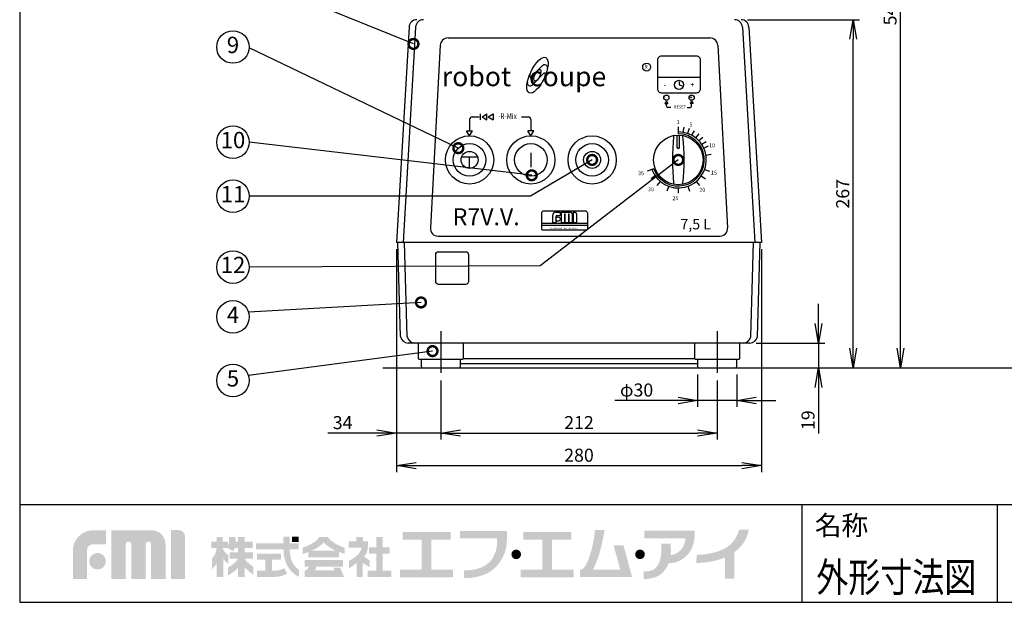
# Model space of a CAD drawing. Extents: x 115 to 2057, y 0 to 1377.
# Drawn here: x 115 to 870, y 0 to 447 of the extents above; entities that cross this region are included whole.
import ezdxf
from ezdxf.enums import TextEntityAlignment as Align

# ---------------------------------------------------------------- set-up
doc = ezdxf.new("R2010")
doc.units = 0
doc.header["$PDMODE"] = 3
doc.linetypes.add('CENTER', pattern=[50.8, 31.75, -6.35, 6.35, -6.35])
doc.layers.get('0').update_dxf_attribs({"linetype": 'CONTINUOUS'})
doc.layers.get('DEFPOINTS').update_dxf_attribs({"linetype": 'CONTINUOUS'})
for name, color, linetype in [('DANMEN', 7, 'CONTINUOUS'), ('SUNPOU', 7, 'CONTINUOUS'), ('WAKU', 7, 'CONTINUOUS')]:
    doc.layers.add(name, color=color, linetype=linetype)
doc.styles.get("Standard").update_dxf_attribs({"font": 'romans.shx', "bigfont": 'extfont.shx'})
doc.dimstyles.get("Standard").update_dxf_attribs({"dimscale": 5, "dimtxt": 2, "dimasz": 3, "dimexe": 1, "dimexo": 1, "dimgap": 0.6, "dimtad": 3, "dimdec": 0, "dimzin": 0, "dimdsep": 46, "dimtxsty": 'STANDARD', "dimblk1": 'OPEN', "dimblk2": 'OPEN', "dimsah": 1, "dimcen": 1.5, "dimadec": 0, "dimazin": 0, "dimtfac": 1, "dimtdec": 0, "dimtmove": 0, "dimatfit": 0, "dimldrblk": 'DOTSMALL', "dimfxl": 1, "dimtvp": 1, "dimtolj": 1, "dimtzin": 0, "dimarcsym": 0})

# ---------------------------------------------------------------- blocks, each defined once
blk = doc.blocks.new('_DotSmall')
at = {"color": 0, "linetype": 'ByBlock', "const_width": 0.5}
blk.add_lwpolyline([(-0.0625, 0, 1), (0.0625, 0, 1)], format="xyb", close=True, dxfattribs=at)
blk = doc.blocks.new('_OPEN')
at = {"color": 0, "linetype": 'ByBlock'}
for p, q in [((-1, 0.167), (0, 0)), ((0, 0), (-1, -0.167)), ((0, 0), (-1, 0))]:
    blk.add_line(p, q, dxfattribs=at)
blk = doc.blocks.new('*D7')
at = {"layer": 'DEFPOINTS', "color": 0}
for p in [(404.08, 275.83), (438.08, 175.1), (404.08, 129.83)]:
    blk.add_point(p, dxfattribs=at)
at = {"layer": 'SUNPOU', "color": 0, "lineweight": -2}
for p, q in [((404.08, 270.83), (404.08, 124.83)), ((438.08, 170.1), (438.08, 124.83)), ((389.08, 129.83), (351.41, 129.83)), ((438.08, 129.83), (404.08, 129.83)), ((453.08, 129.83), (468.08, 129.83))]:
    blk.add_line(p, q, dxfattribs=at)
at = {"layer": 'SUNPOU', "color": 0, "lineweight": -2, "xscale": 15, "yscale": 15, "zscale": 15}
blk.add_blockref('_OPEN', (404.08, 129.83), dxfattribs=at)
at = {"layer": 'SUNPOU', "color": 0, "lineweight": -2, "xscale": 15, "yscale": 15, "zscale": 15, "rotation": 180}
blk.add_blockref('_OPEN', (438.08, 129.83), dxfattribs=at)
at = {"layer": 'SUNPOU', "color": 0, "insert": (362.75, 137.83), "char_height": 10, "attachment_point": 5}
blk.add_mtext('\\A1;34', dxfattribs=at)
blk = doc.blocks.new('*D9')
at = {"layer": 'DEFPOINTS', "color": 0}
for p in [(675.05, 198.83), (676.33, 179.83), (727.78, 179.83)]:
    blk.add_point(p, dxfattribs=at)
at = {"layer": 'SUNPOU', "color": 0, "lineweight": -2}
for p, q in [((727.78, 213.83), (727.78, 228.83)), ((680.05, 198.83), (732.78, 198.83)), ((727.78, 198.83), (727.78, 179.83)), ((681.33, 179.83), (732.78, 179.83)), ((727.78, 164.83), (727.78, 129.55))]:
    blk.add_line(p, q, dxfattribs=at)
at = {"layer": 'SUNPOU', "color": 0, "lineweight": -2, "xscale": 15, "yscale": 15, "zscale": 15}
for p, rotation in [((727.78, 198.83), 270), ((727.78, 179.83), 90)]:
    blk.add_blockref('_OPEN', p, dxfattribs=dict(at, rotation=rotation))
at = {"layer": 'SUNPOU', "color": 0, "insert": (719.78, 139.69), "char_height": 10, "attachment_point": 5, "rotation": 90}
blk.add_mtext('\\A1;19', dxfattribs=at)
blk = doc.blocks.new('*D10')
at = {"layer": 'DEFPOINTS', "color": 0}
for p in [(579.08, 719.83), (790.72, 719.83), (728.97, 179.83)]:
    blk.add_point(p, dxfattribs=at)
at = {"layer": 'SUNPOU', "color": 0, "lineweight": -2}
for p, q in [((584.08, 719.83), (795.72, 719.83)), ((790.72, 194.83), (790.72, 704.83)), ((733.97, 179.83), (795.72, 179.83))]:
    blk.add_line(p, q, dxfattribs=at)
at = {"layer": 'SUNPOU', "color": 0, "lineweight": -2, "xscale": 15, "yscale": 15, "zscale": 15}
for p, rotation in [((790.72, 719.83), 90), ((790.72, 179.83), 270)]:
    blk.add_blockref('_OPEN', p, dxfattribs=dict(at, rotation=rotation))
at = {"layer": 'SUNPOU', "color": 0, "insert": (782.72, 453.83), "char_height": 10, "attachment_point": 5, "rotation": 90}
blk.add_mtext('\\A1;540', dxfattribs=at)
blk = doc.blocks.new('*D11')
at = {"layer": 'DEFPOINTS', "color": 0}
for p in [(668.43, 446.83), (754.4, 446.83), (676.33, 179.83)]:
    blk.add_point(p, dxfattribs=at)
at = {"layer": 'SUNPOU', "color": 0, "lineweight": -2}
for p, q in [((673.43, 446.83), (759.4, 446.83)), ((754.4, 194.83), (754.4, 431.83)), ((681.33, 179.83), (759.4, 179.83))]:
    blk.add_line(p, q, dxfattribs=at)
at = {"layer": 'SUNPOU', "color": 0, "lineweight": -2, "xscale": 15, "yscale": 15, "zscale": 15}
for p, rotation in [((754.4, 446.83), 90), ((754.4, 179.83), 270)]:
    blk.add_blockref('_OPEN', p, dxfattribs=dict(at, rotation=rotation))
at = {"layer": 'SUNPOU', "color": 0, "insert": (746.4, 313.33), "char_height": 10, "attachment_point": 5, "rotation": 90}
blk.add_mtext('\\A1;267', dxfattribs=at)
blk = doc.blocks.new('*D14')
at = {"layer": 'DEFPOINTS', "color": 0}
for p in [(635.08, 179.83), (665.08, 179.83), (635.08, 154.83)]:
    blk.add_point(p, dxfattribs=at)
at = {"layer": 'SUNPOU', "color": 0, "lineweight": -2}
for p, q in [((635.08, 174.83), (635.08, 149.83)), ((665.08, 174.83), (665.08, 149.83)), ((620.08, 154.83), (571.46, 154.83)), ((665.08, 154.83), (635.08, 154.83)), ((680.08, 154.83), (695.08, 154.83))]:
    blk.add_line(p, q, dxfattribs=at)
at = {"layer": 'SUNPOU', "color": 0, "lineweight": -2, "xscale": 15, "yscale": 15, "zscale": 15}
blk.add_blockref('_OPEN', (635.08, 154.83), dxfattribs=at)
at = {"layer": 'SUNPOU', "color": 0, "lineweight": -2, "xscale": 15, "yscale": 15, "zscale": 15, "rotation": 180}
blk.add_blockref('_OPEN', (665.08, 154.83), dxfattribs=at)
at = {"layer": 'SUNPOU', "color": 0, "insert": (588.27, 162.83), "char_height": 10, "attachment_point": 5}
blk.add_mtext('\\A1;φ30', dxfattribs=at)
blk = doc.blocks.new('*D16')
at = {"layer": 'DEFPOINTS', "color": 0}
for p in [(438.08, 175.1), (650.08, 175.1), (650.08, 129.83)]:
    blk.add_point(p, dxfattribs=at)
at = {"layer": 'SUNPOU', "color": 0, "lineweight": -2}
for p, q in [((438.08, 170.1), (438.08, 124.83)), ((650.08, 170.1), (650.08, 124.83)), ((453.08, 129.83), (635.08, 129.83))]:
    blk.add_line(p, q, dxfattribs=at)
at = {"layer": 'SUNPOU', "color": 0, "lineweight": -2, "xscale": 15, "yscale": 15, "zscale": 15, "rotation": 180}
blk.add_blockref('_OPEN', (438.08, 129.83), dxfattribs=at)
at = {"layer": 'SUNPOU', "color": 0, "lineweight": -2, "xscale": 15, "yscale": 15, "zscale": 15}
blk.add_blockref('_OPEN', (650.08, 129.83), dxfattribs=at)
at = {"layer": 'SUNPOU', "color": 0, "insert": (544.08, 137.83), "char_height": 10, "attachment_point": 5}
blk.add_mtext('\\A1;212', dxfattribs=at)
blk = doc.blocks.new('*D17')
at = {"layer": 'DEFPOINTS', "color": 0}
for p in [(404.08, 275.83), (684.08, 275.83), (684.08, 104.83)]:
    blk.add_point(p, dxfattribs=at)
at = {"layer": 'SUNPOU', "color": 0, "lineweight": -2}
for p, q in [((404.08, 270.83), (404.08, 99.83)), ((684.08, 270.83), (684.08, 99.83)), ((419.08, 104.83), (669.08, 104.83))]:
    blk.add_line(p, q, dxfattribs=at)
at = {"layer": 'SUNPOU', "color": 0, "lineweight": -2, "xscale": 15, "yscale": 15, "zscale": 15, "rotation": 180}
blk.add_blockref('_OPEN', (404.08, 104.83), dxfattribs=at)
at = {"layer": 'SUNPOU', "color": 0, "lineweight": -2, "xscale": 15, "yscale": 15, "zscale": 15}
blk.add_blockref('_OPEN', (684.08, 104.83), dxfattribs=at)
at = {"layer": 'SUNPOU', "color": 0, "insert": (544.08, 112.83), "char_height": 10, "attachment_point": 5}
blk.add_mtext('\\A1;280', dxfattribs=at)

msp = doc.modelspace()

# ---------------------------------------------------------------- hatches: boundary and pattern name
at = {"layer": 'WAKU'}
h = msp.add_hatch(color=1, dxfattribs=at)
edge = h.paths.add_edge_path()
edge.add_spline(control_points=[(155.78, 17.85), (155.78, 17.85), (155.78, 39.66), (155.78, 39.66), (155.78, 48.29), (162.8, 55.31), (171.43, 55.31), (171.43, 55.31), (181.16, 55.31), (181.16, 55.31), (181.16, 55.31), (181.16, 44.53), (181.16, 44.53), (181.16, 44.53), (171.43, 44.53), (171.43, 44.53), (168.75, 44.53), (166.56, 42.34), (166.56, 39.66), (166.56, 39.66), (166.56, 17.85), (166.56, 17.85), (166.56, 17.85), (155.78, 17.85), (155.78, 17.85)], knot_values=[0, 0, 0, 0, 1, 1, 1, 2, 2, 2, 3, 3, 3, 4, 4, 4, 5, 5, 5, 6, 6, 6, 7, 7, 7, 8, 8, 8, 8], degree=3, periodic=0)
h = msp.add_hatch(color=1, dxfattribs=at)
edge = h.paths.add_edge_path()
edge.add_spline(control_points=[(226.74, 17.85), (226.74, 17.85), (215.86, 17.85), (215.86, 17.85), (215.86, 17.85), (215.86, 44.54), (215.86, 44.54), (215.86, 45.7), (214.92, 46.64), (213.76, 46.64), (212.6, 46.64), (211.66, 45.7), (211.66, 44.54), (211.66, 44.54), (211.66, 17.85), (211.66, 17.85), (211.66, 17.85), (200.62, 17.85), (200.62, 17.85), (200.62, 17.85), (200.62, 44.54), (200.62, 44.54), (200.62, 45.7), (199.69, 46.64), (198.53, 46.64), (197.36, 46.64), (196.42, 45.7), (196.42, 44.54), (196.42, 44.54), (196.42, 17.85), (196.42, 17.85), (196.42, 17.85), (185.4, 17.85), (185.4, 17.85), (185.4, 17.85), (185.4, 55.31), (185.4, 55.31), (185.4, 55.31), (201.24, 55.31), (201.24, 55.31), (201.24, 55.31), (216.11, 55.31), (216.11, 55.31), (222.05, 55.31), (226.89, 50.48), (226.89, 44.54), (226.89, 44.54), (226.89, 43.54), (226.89, 43.54), (226.89, 41.88), (226.89, 17.85), (226.89, 17.85), (226.89, 17.85), (226.74, 17.85), (226.74, 17.85)], knot_values=[0, 0, 0, 0, 1, 1, 1, 2, 2, 2, 3, 3, 3, 4, 4, 4, 5, 5, 5, 6, 6, 6, 7, 7, 7, 8, 8, 8, 9, 9, 9, 10, 10, 10, 11, 11, 11, 12, 12, 12, 13, 13, 13, 14, 14, 14, 15, 15, 15, 16, 16, 16, 17, 17, 17, 18, 18, 18, 18], degree=3, periodic=0)
h = msp.add_hatch(color=1, dxfattribs=at)
edge = h.paths.add_edge_path()
edge.add_spline(control_points=[(231.05, 17.85), (231.05, 17.85), (231.05, 55.33), (231.05, 55.33), (231.05, 55.33), (236.97, 55.33), (236.97, 55.33), (239.66, 55.33), (241.84, 53.15), (241.84, 50.46), (241.84, 50.46), (241.84, 17.85), (241.84, 17.85), (241.84, 17.85), (231.05, 17.85), (231.05, 17.85)], knot_values=[0, 0, 0, 0, 1, 1, 1, 2, 2, 2, 3, 3, 3, 4, 4, 4, 5, 5, 5, 5], degree=3, periodic=0)
for points in [[(430.86, 25), (430.86, 48.15), (445.65, 48.15), (445.65, 53.89), (408.87, 53.89), (408.87, 48.15), (423.27, 48.15), (423.27, 25), (406.73, 25), (406.73, 19.06), (447.4, 19.06), (447.4, 25)], [(523.48, 25), (523.48, 48.15), (538.26, 48.15), (538.26, 53.89), (501.49, 53.89), (501.49, 48.15), (515.89, 48.15), (515.89, 25), (499.35, 25), (499.35, 19.06), (540.02, 19.06), (540.02, 25)], [(329.04, 46.37), (323.83, 46.37), (323.83, 50.44), (329.04, 50.44)], [(393.46, 24.35), (393.46, 37.32), (398.91, 37.32), (398.91, 42.19), (393.46, 42.19), (393.46, 50.16), (388.54, 50.16), (388.54, 42.19), (383.02, 42.19), (383.02, 37.32), (388.54, 37.32), (388.54, 24.35), (381.85, 24.35), (381.85, 19.42), (400.08, 19.42), (400.08, 24.35)]]:
    msp.add_hatch(color=1, dxfattribs=at).paths.add_polyline_path(points)
h = msp.add_hatch(color=1, dxfattribs=at)
edge = h.paths.add_edge_path()
edge.add_spline(control_points=[(488.75, 49.02), (488.75, 49.02), (488.75, 50.06), (488.75, 50.06), (488.76, 50.73), (488.77, 51.12), (488.75, 51.17), (488.75, 51.17), (488.75, 54.67), (488.75, 54.67), (488.75, 54.67), (452.69, 54.67), (452.69, 54.67), (452.69, 54.67), (452.69, 49.02), (452.69, 49.02), (452.69, 49.02), (481.18, 49.02), (481.18, 49.02), (481.32, 47.05), (481.43, 42.9), (480.27, 39.37), (479.06, 35.68), (477.51, 33.01), (475.36, 30.8), (471.02, 26.3), (462.93, 24.17), (455.8, 24.48), (455.8, 24.48), (455.8, 24.47), (455.8, 24.47), (455.8, 24.47), (455.8, 18.59), (455.8, 18.59), (455.8, 18.59), (455.8, 18.58), (455.8, 18.58), (464.54, 18.2), (474.66, 21.22), (480.13, 26.87), (482.74, 29.58), (485.09, 32.85), (486.75, 37.09), (488.34, 41.12), (488.74, 44.79), (488.74, 47.37), (488.73, 47.99), (488.73, 48.54), (488.74, 49.02), (488.74, 49.02), (488.75, 49.02), (488.75, 49.02)], knot_values=[0, 0, 0, 0, 1, 1, 1, 2, 2, 2, 3, 3, 3, 4, 4, 4, 5, 5, 5, 6, 6, 6, 7, 7, 7, 8, 8, 8, 9, 9, 9, 10, 10, 10, 11, 11, 11, 12, 12, 12, 13, 13, 13, 14, 14, 14, 15, 15, 15, 16, 16, 16, 17, 17, 17, 17], degree=3, periodic=0)
h = msp.add_hatch(color=1, dxfattribs=at)
edge = h.paths.add_edge_path()
edge.add_spline(control_points=[(578.2, 43.65), (578.2, 43.65), (570.65, 43.65), (570.65, 43.65), (570.65, 43.65), (575.77, 25.11), (575.77, 25.11), (575.77, 25.11), (554.88, 25.11), (554.88, 25.11), (555.48, 26.27), (556.81, 29.05), (558.58, 33.87), (561.44, 41.68), (563.8, 55.58), (563.8, 55.58), (563.8, 55.58), (556.35, 55.58), (556.35, 55.58), (556.35, 55.58), (555.84, 46.26), (552.11, 35.08), (549.57, 27.44), (547.28, 25.54), (546.09, 25.11), (546.09, 25.11), (544.97, 25.11), (544.97, 25.11), (544.97, 25.11), (544.97, 19.33), (544.97, 19.33), (544.97, 19.33), (577.36, 19.33), (577.36, 19.33), (577.36, 19.33), (582.3, 19.33), (582.3, 19.33), (582.3, 19.33), (584.91, 19.33), (584.91, 19.33), (584.91, 19.33), (578.2, 43.65), (578.2, 43.65)], knot_values=[0, 0, 0, 0, 1, 1, 1, 2, 2, 2, 3, 3, 3, 4, 4, 4, 5, 5, 5, 6, 6, 6, 7, 7, 7, 8, 8, 8, 9, 9, 9, 10, 10, 10, 11, 11, 11, 12, 12, 12, 13, 13, 13, 14, 14, 14, 14], degree=3, periodic=0)
h = msp.add_hatch(color=1, dxfattribs=at)
edge = h.paths.add_edge_path()
edge.add_spline(control_points=[(632.75, 50.8), (632.75, 50.8), (632.75, 54.88), (632.75, 54.88), (632.75, 54.88), (594.26, 54.88), (594.26, 54.88), (594.26, 54.88), (594.26, 49.08), (594.26, 49.08), (594.26, 49.08), (625.63, 49.08), (625.63, 49.08), (625.52, 47.53), (624.97, 42.7), (622.25, 40.16), (618.98, 37.12), (616.6, 36.25), (614.42, 36.25), (614.41, 36.25), (614.4, 36.25), (614.38, 36.25), (614.84, 40.73), (614.34, 44.95), (614.34, 44.95), (614.34, 44.95), (606.95, 44.95), (606.95, 44.95), (606.95, 44.95), (607.43, 43.71), (607.1, 37.26), (606.73, 30.3), (603.69, 26.46), (601.01, 24.87), (598.32, 23.27), (593.82, 23.7), (593.82, 23.7), (593.82, 23.7), (593.82, 17.83), (593.82, 17.83), (593.82, 17.83), (596.14, 17.62), (601.22, 18.78), (605.72, 19.79), (609.6, 23.21), (612.46, 28.85), (612.53, 28.99), (612.81, 29.87), (612.87, 30.02), (616.36, 30.06), (620.34, 30.32), (626.02, 35.16), (630.44, 38.93), (632.17, 44.84), (632.62, 48.07), (632.62, 48.07), (632.75, 50.8), (632.75, 50.8)], knot_values=[0, 0, 0, 0, 1, 1, 1, 2, 2, 2, 3, 3, 3, 4, 4, 4, 5, 5, 5, 6, 6, 6, 7, 7, 7, 8, 8, 8, 9, 9, 9, 10, 10, 10, 11, 11, 11, 12, 12, 12, 13, 13, 13, 14, 14, 14, 15, 15, 15, 16, 16, 16, 17, 17, 17, 18, 18, 18, 19, 19, 19, 19], degree=3, periodic=0)
h = msp.add_hatch(color=1, dxfattribs=at)
edge = h.paths.add_edge_path()
edge.add_spline(control_points=[(674.23, 55.69), (674.23, 55.69), (666.91, 55.69), (666.91, 55.69), (666.89, 55.57), (664.79, 45.48), (654.9, 40.72), (651.18, 38.93), (647.89, 38.14), (645.1, 37.55), (638.95, 36.25), (634.42, 36.46), (634.37, 36.46), (634.37, 36.46), (634.05, 30.24), (634.05, 30.24), (634.26, 30.23), (639.39, 29.98), (646.39, 31.46), (649.17, 32.05), (652.38, 32.86), (656.11, 34.45), (656.11, 34.45), (656.11, 18.05), (656.11, 18.05), (656.11, 18.05), (663.36, 18.05), (663.36, 18.05), (663.36, 18.05), (663.36, 38.48), (663.36, 38.48), (673.54, 45.8), (674.12, 55.2), (674.23, 55.69)], knot_values=[0, 0, 0, 0, 1, 1, 1, 2, 2, 2, 3, 3, 3, 4, 4, 4, 5, 5, 5, 6, 6, 6, 7, 7, 7, 8, 8, 8, 9, 9, 9, 10, 10, 10, 11, 11, 11, 11], degree=3, periodic=0)
h = msp.add_hatch(color=1, dxfattribs=at)
edge = h.paths.add_edge_path(flags=16)
edge.add_spline(control_points=[(294.19, 27.33), (294.19, 27.33), (292.22, 28.6), (290.19, 30.35), (288.97, 31.4), (288.13, 32.65), (287.66, 33.48), (287.66, 33.48), (287.66, 33.58), (287.66, 33.58), (287.66, 33.58), (294.1, 33.58), (294.1, 33.58), (294.1, 33.58), (294.1, 38.36), (294.1, 38.36), (294.1, 38.36), (287.66, 38.36), (287.66, 38.36), (287.66, 38.36), (287.66, 41.73), (287.66, 41.73), (287.66, 41.73), (293.7, 41.73), (293.7, 41.73), (293.7, 41.73), (293.7, 46.51), (293.7, 46.51), (293.7, 46.51), (287.66, 46.51), (287.66, 46.51), (287.66, 46.51), (287.66, 50.09), (287.66, 50.09), (287.66, 50.09), (282.6, 50.09), (282.6, 50.09), (282.6, 50.09), (282.6, 46.51), (282.6, 46.51), (282.6, 46.51), (280.76, 46.51), (280.76, 46.51), (280.68, 48.6), (280.35, 50.17), (280.35, 50.17), (280.35, 50.17), (275.64, 50.17), (275.64, 50.17), (275.64, 50.17), (275.71, 46.23), (275.64, 45.38), (275.6, 44.9), (275.13, 44.13), (274.73, 43.56), (274.73, 43.56), (274.73, 46.51), (274.73, 46.51), (274.73, 46.51), (270.6, 46.51), (270.6, 46.51), (270.6, 46.51), (270.6, 50.17), (270.6, 50.17), (270.6, 50.17), (266.06, 50.17), (266.06, 50.17), (266.06, 50.17), (266.06, 46.51), (266.06, 46.51), (266.06, 46.51), (262.08, 46.51), (262.08, 46.51), (262.08, 46.51), (262.08, 41.66), (262.08, 41.66), (262.08, 41.66), (266.06, 41.66), (266.06, 41.66), (266.06, 41.66), (266.06, 41.59), (266.06, 41.59), (265.95, 40.74), (265.46, 37.51), (264.55, 36.11), (263.49, 34.5), (262.44, 33.65), (262.44, 33.65), (262.44, 33.65), (262.44, 25.37), (262.44, 25.37), (262.44, 25.37), (264.98, 28), (266.06, 29.81), (266.06, 29.81), (266.06, 19.43), (266.06, 19.43), (266.06, 19.43), (270.6, 19.43), (270.6, 19.43), (270.6, 19.43), (270.6, 19.46), (270.6, 19.46), (270.6, 19.46), (271.22, 19.46), (271.22, 19.46), (271.22, 19.46), (271.22, 33.35), (271.22, 33.35), (272.38, 31.65), (275.01, 29.23), (275.01, 29.23), (275.01, 29.23), (275.01, 36.25), (275.01, 36.25), (275.01, 36.25), (273.05, 37.8), (272.13, 38.93), (271.4, 39.83), (270.9, 41.16), (270.73, 41.66), (270.73, 41.66), (274.38, 41.66), (274.38, 41.66), (274.38, 41.66), (278.59, 39.14), (278.59, 39.14), (278.59, 39.14), (279.46, 40.25), (280.09, 41.73), (280.09, 41.73), (282.6, 41.73), (282.6, 41.73), (282.6, 41.73), (282.6, 38.36), (282.6, 38.36), (282.6, 38.36), (276.04, 38.36), (276.04, 38.36), (276.04, 38.36), (276.04, 33.58), (276.04, 33.58), (276.04, 33.58), (282.44, 33.58), (282.44, 33.58), (282.03, 32.71), (281.09, 31.16), (279.15, 29.65), (276.28, 27.4), (274.87, 26.63), (274.87, 26.63), (274.87, 26.63), (274.87, 20.66), (274.87, 20.66), (274.87, 20.66), (280.7, 24.03), (282.6, 26.49), (282.6, 26.49), (282.6, 19.46), (282.6, 19.46), (282.6, 19.46), (287.66, 19.46), (287.66, 19.46), (287.66, 19.46), (287.66, 26.67), (287.66, 26.67), (290.01, 24.4), (294.19, 21.15), (294.19, 21.15), (294.19, 21.15), (294.19, 27.33), (294.19, 27.33)], knot_values=[0, 0, 0, 0, 1, 1, 1, 2, 2, 2, 3, 3, 3, 4, 4, 4, 5, 5, 5, 6, 6, 6, 7, 7, 7, 8, 8, 8, 9, 9, 9, 10, 10, 10, 11, 11, 11, 12, 12, 12, 13, 13, 13, 14, 14, 14, 15, 15, 15, 16, 16, 16, 17, 17, 17, 18, 18, 18, 19, 19, 19, 20, 20, 20, 21, 21, 21, 22, 22, 22, 23, 23, 23, 24, 24, 24, 25, 25, 25, 26, 26, 26, 27, 27, 27, 28, 28, 28, 29, 29, 29, 30, 30, 30, 31, 31, 31, 32, 32, 32, 33, 33, 33, 34, 34, 34, 35, 35, 35, 36, 36, 36, 37, 37, 37, 38, 38, 38, 39, 39, 39, 40, 40, 40, 41, 41, 41, 42, 42, 42, 43, 43, 43, 44, 44, 44, 45, 45, 45, 46, 46, 46, 47, 47, 47, 48, 48, 48, 49, 49, 49, 50, 50, 50, 51, 51, 51, 52, 52, 52, 53, 53, 53, 54, 54, 54, 55, 55, 55, 56, 56, 56, 57, 57, 57, 57], degree=3, periodic=0)
h = msp.add_hatch(color=1, dxfattribs=at)
edge = h.paths.add_edge_path()
edge.add_spline(control_points=[(324.59, 30), (323.65, 31.73), (322.93, 33.91), (322.57, 36.02), (322.28, 37.71), (322.18, 39.45), (322.14, 40.54), (322.14, 40.54), (329.04, 40.54), (329.04, 40.54), (329.04, 40.54), (329.04, 45.32), (329.04, 45.32), (329.04, 45.32), (322.22, 45.32), (322.22, 45.32), (322.22, 45.32), (322.22, 50.44), (322.22, 50.44), (322.22, 50.44), (317.16, 50.44), (317.16, 50.44), (317.16, 50.44), (317.16, 45.32), (317.16, 45.32), (317.16, 45.32), (296.37, 45.32), (296.37, 45.32), (296.37, 45.32), (296.37, 40.54), (296.37, 40.54), (296.37, 40.54), (317.37, 40.54), (317.37, 40.54), (317.41, 39.31), (317.53, 37.27), (317.88, 35.22), (318.33, 32.63), (319.27, 29.91), (320.45, 27.75), (323.06, 23.02), (327.45, 20.44), (327.86, 20.19), (328.26, 19.94), (329.28, 19.53), (329.28, 19.53), (329.28, 19.53), (329.28, 24.83), (329.28, 24.83), (328.06, 25.71), (325.95, 27.53), (324.59, 30)], knot_values=[0, 0, 0, 0, 1, 1, 1, 2, 2, 2, 3, 3, 3, 4, 4, 4, 5, 5, 5, 6, 6, 6, 7, 7, 7, 8, 8, 8, 9, 9, 9, 10, 10, 10, 11, 11, 11, 12, 12, 12, 13, 13, 13, 14, 14, 14, 15, 15, 15, 16, 16, 16, 17, 17, 17, 17], degree=3, periodic=0)
h = msp.add_hatch(color=1, dxfattribs=at)
edge = h.paths.add_edge_path()
edge.add_spline(control_points=[(338.77, 39.64), (340.28, 40.3), (341.67, 40.94), (342.48, 41.4), (345.01, 42.84), (347.48, 44.65), (347.93, 45.88), (348.01, 45.89), (348.11, 45.94), (348.26, 45.86), (348.28, 45.55), (351.03, 43.25), (353.12, 41.92), (354.52, 41.04), (356.02, 40.28), (357.47, 39.64), (357.47, 39.64), (338.77, 39.64), (338.77, 39.64)], knot_values=[0, 0, 0, 0, 1, 1, 1, 2, 2, 2, 3, 3, 3, 4, 4, 4, 5, 5, 5, 6, 6, 6, 6], degree=3, periodic=0)
edge = h.paths.add_edge_path(flags=16)
edge.add_spline(control_points=[(364.28, 41.86), (364.28, 41.86), (361.16, 42.86), (357.85, 44.65), (353.19, 47.18), (351.5, 50.1), (351.5, 50.1), (351.5, 50.1), (344.82, 50.1), (344.82, 50.1), (344.82, 50.1), (343.07, 46.98), (338.92, 44.84), (334.77, 42.7), (331.98, 41.86), (331.98, 41.86), (331.98, 41.86), (331.98, 36.8), (331.98, 36.8), (331.98, 36.8), (334, 37.6), (336.32, 38.58), (336.32, 38.58), (336.32, 34.6), (336.32, 34.6), (336.32, 34.6), (360.08, 34.6), (360.08, 34.6), (360.08, 34.6), (360.08, 38.57), (360.08, 38.57), (362.49, 37.66), (364.28, 37.19), (364.28, 37.19), (364.28, 37.19), (364.28, 41.86), (364.28, 41.86)], knot_values=[0, 0, 0, 0, 1, 1, 1, 2, 2, 2, 3, 3, 3, 4, 4, 4, 5, 5, 5, 6, 6, 6, 7, 7, 7, 8, 8, 8, 9, 9, 9, 10, 10, 10, 11, 11, 11, 12, 12, 12, 12], degree=3, periodic=0)
h = msp.add_hatch(color=1, dxfattribs=at)
edge = h.paths.add_edge_path()
edge.add_spline(control_points=[(383.54, 32.13), (383.54, 32.13), (381.34, 33.36), (380.3, 34.14), (379.88, 34.45), (379.54, 34.82), (379.26, 35.14), (380.05, 36.02), (380.71, 36.93), (381.14, 37.84), (382.76, 41.28), (382.12, 46.86), (382.12, 46.86), (382.12, 46.86), (378.29, 46.86), (378.29, 46.86), (378.29, 46.86), (378.29, 50.16), (378.29, 50.16), (378.29, 50.16), (373.29, 50.16), (373.29, 50.16), (373.29, 50.16), (373.29, 46.86), (373.29, 46.86), (373.29, 46.86), (367.46, 46.86), (367.46, 46.86), (367.46, 46.86), (367.46, 41.92), (367.46, 41.92), (367.46, 41.92), (377.24, 41.92), (377.24, 41.92), (377.08, 39.73), (375.28, 36.99), (373.49, 35.57), (371.6, 34.08), (367.63, 31.68), (367.63, 31.68), (367.63, 31.68), (367.63, 26.1), (367.63, 26.1), (367.63, 26.1), (369.4, 27.01), (372.06, 29.02), (372.45, 29.32), (372.93, 29.67), (373.42, 30.04), (373.42, 30.04), (373.42, 19.42), (373.42, 19.42), (373.42, 19.42), (378.23, 19.42), (378.23, 19.42), (378.23, 19.42), (378.23, 30.27), (378.23, 30.27), (380.43, 28.62), (383.54, 26.88), (383.54, 26.88), (383.54, 26.88), (383.54, 32.13), (383.54, 32.13)], knot_values=[0, 0, 0, 0, 1, 1, 1, 2, 2, 2, 3, 3, 3, 4, 4, 4, 5, 5, 5, 6, 6, 6, 7, 7, 7, 8, 8, 8, 9, 9, 9, 10, 10, 10, 11, 11, 11, 12, 12, 12, 13, 13, 13, 14, 14, 14, 15, 15, 15, 16, 16, 16, 17, 17, 17, 18, 18, 18, 19, 19, 19, 20, 20, 20, 21, 21, 21, 21], degree=3, periodic=0)
h = msp.add_hatch(color=1, dxfattribs=at)
edge = h.paths.add_edge_path()
edge.add_spline(control_points=[(168.39, 31.49), (168.39, 34.98), (171.22, 37.81), (174.71, 37.81), (178.19, 37.81), (181.02, 34.98), (181.02, 31.49), (181.02, 28.01), (178.19, 25.18), (174.71, 25.18), (171.22, 25.18), (168.39, 28.01), (168.39, 31.49)], knot_values=[0, 0, 0, 0, 1, 1, 1, 2, 2, 2, 3, 3, 3, 4, 4, 4, 4], degree=3, periodic=0)
h = msp.add_hatch(color=1, dxfattribs=at)
edge = h.paths.add_edge_path()
edge.add_spline(control_points=[(499.63, 36.76), (499.63, 34.72), (497.98, 33.07), (495.94, 33.07), (493.9, 33.07), (492.24, 34.72), (492.24, 36.76), (492.24, 38.8), (493.9, 40.45), (495.94, 40.45), (497.98, 40.45), (499.63, 38.8), (499.63, 36.76)], knot_values=[0, 0, 0, 0, 1, 1, 1, 2, 2, 2, 3, 3, 3, 4, 4, 4, 4], degree=3, periodic=0)
h = msp.add_hatch(color=1, dxfattribs=at)
edge = h.paths.add_edge_path()
edge.add_spline(control_points=[(594.59, 36.76), (594.59, 34.72), (592.93, 33.07), (590.89, 33.07), (588.85, 33.07), (587.2, 34.72), (587.2, 36.76), (587.2, 38.8), (588.85, 40.45), (590.89, 40.45), (592.93, 40.45), (594.59, 38.8), (594.59, 36.76)], knot_values=[0, 0, 0, 0, 1, 1, 1, 2, 2, 2, 3, 3, 3, 4, 4, 4, 4], degree=3, periodic=0)
h = msp.add_hatch(color=1, dxfattribs=at)
edge = h.paths.add_edge_path()
edge.add_spline(control_points=[(317.97, 26.18), (317.32, 25.84), (315.34, 24.9), (313.94, 24.58), (313.2, 24.42), (311.69, 24.21), (310.44, 24.21), (310.44, 24.21), (310.19, 24.21), (310.19, 24.21), (310.19, 24.21), (310.19, 24.21), (310.19, 24.21), (310.19, 24.21), (308.63, 24.21), (308.63, 24.21), (308.63, 24.21), (308.63, 32.59), (308.63, 32.59), (308.63, 32.59), (315.37, 32.59), (315.37, 32.59), (315.37, 32.59), (315.37, 37.32), (315.37, 37.32), (315.37, 37.32), (297.02, 37.32), (297.02, 37.32), (297.02, 37.32), (297.02, 32.59), (297.02, 32.59), (297.02, 32.59), (303.44, 32.59), (303.44, 32.59), (303.44, 32.59), (303.44, 24.21), (303.44, 24.21), (303.44, 24.21), (297.02, 24.22), (297.02, 24.22), (297.02, 24.22), (297.02, 19.48), (297.02, 19.48), (297.02, 19.48), (310.19, 19.5), (310.19, 19.5), (310.19, 19.5), (310.44, 19.5), (310.44, 19.5), (311.93, 19.5), (313.79, 19.69), (314.99, 19.97), (317.24, 20.48), (319.88, 21.84), (320.17, 21.99), (320.17, 21.99), (317.97, 26.18), (317.97, 26.18)], knot_values=[0, 0, 0, 0, 1, 1, 1, 2, 2, 2, 3, 3, 3, 4, 4, 4, 5, 5, 5, 6, 6, 6, 7, 7, 7, 8, 8, 8, 9, 9, 9, 10, 10, 10, 11, 11, 11, 12, 12, 12, 13, 13, 13, 14, 14, 14, 15, 15, 15, 16, 16, 16, 17, 17, 17, 18, 18, 18, 19, 19, 19, 19], degree=3, periodic=0)
h = msp.add_hatch(color=1, dxfattribs=at)
edge = h.paths.add_edge_path()
edge.add_spline(control_points=[(360.76, 26.6), (360.76, 26.6), (355.6, 26.6), (355.6, 26.6), (355.6, 26.6), (356.54, 24.51), (356.54, 24.51), (356.54, 24.51), (341.64, 24.51), (341.64, 24.51), (341.64, 24.51), (342.47, 27.38), (342.47, 27.38), (342.47, 27.38), (363.05, 27.38), (363.05, 27.38), (363.05, 27.38), (363.05, 32.54), (363.05, 32.54), (363.05, 32.54), (333.57, 32.54), (333.57, 32.54), (333.57, 32.54), (333.57, 27.38), (333.57, 27.38), (333.57, 27.38), (336.72, 27.38), (336.72, 27.38), (336.64, 26.93), (336.44, 26.16), (336, 25.72), (335.37, 25.09), (335.27, 24.95), (334.69, 24.7), (334.46, 24.61), (334.28, 24.56), (334.13, 24.51), (334.13, 24.51), (333.57, 24.51), (333.57, 24.51), (333.57, 24.51), (333.57, 19.45), (333.57, 19.45), (333.57, 19.45), (363.68, 19.45), (363.68, 19.45), (363.68, 19.45), (363.87, 19.45), (363.87, 19.45), (363.87, 19.45), (360.76, 26.6), (360.76, 26.6)], knot_values=[0, 0, 0, 0, 1, 1, 1, 2, 2, 2, 3, 3, 3, 4, 4, 4, 5, 5, 5, 6, 6, 6, 7, 7, 7, 8, 8, 8, 9, 9, 9, 10, 10, 10, 11, 11, 11, 12, 12, 12, 13, 13, 13, 14, 14, 14, 15, 15, 15, 16, 16, 16, 17, 17, 17, 17], degree=3, periodic=0)

# ---------------------------------------------------------------- linework, layer by layer
at = {"color": 2}
for p, q in [((413.74, 441.19), (404.08, 275.83)), ((418.76, 441.19), (409.1, 275.83)), ((669.4, 441.19), (679.06, 275.83)), ((674.42, 441.19), (684.08, 275.83)), ((443.59, 432.83), (644.57, 432.83)), ((437.6, 427.19), (430.04, 287.19)), ((650.56, 427.19), (658.12, 287.19)), ((516.19, 411.69), (516.27, 411.77)), ((604.31, 402.84), (637.31, 402.84)), ((508.17, 396.71), (508.14, 396.69)), ((611.13, 384.38), (609.99, 382.53)), ((609.99, 382.53), (612.27, 382.53)), ((611.13, 384.38), (612.27, 382.53)), ((611.13, 380.61), (611.13, 382.53)), ((614.67, 379.61), (612.13, 379.61)), ((626.96, 379.61), (629.5, 379.61)), ((630.5, 384.38), (629.36, 382.53)), ((631.64, 382.53), (629.36, 382.53)), ((630.5, 384.38), (631.64, 382.53)), ((630.5, 380.61), (630.5, 382.53)), ((460.16, 370.29), (460.16, 361.49)), ((462.16, 372.29), (467.42, 372.29)), ((468.16, 374.57), (468.16, 370.01)), ((469.79, 372.29), (473.49, 374.57)), ((469.79, 372.29), (473.49, 370.01)), ((473.49, 370.01), (473.49, 374.57)), ((474.46, 372.29), (478.16, 374.57)), ((474.46, 372.29), (478.16, 370.01)), ((478.16, 374.57), (478.16, 370.01)), ((500.07, 372.29), (505.16, 372.29)), ((507.16, 370.29), (507.16, 361.49)), ((620.26, 364.79), (620.26, 359.29)), ((624.47, 364.44), (623.81, 360.49)), ((628.56, 363.4), (627.26, 359.62)), ((460.16, 357.79), (457.88, 361.49)), ((457.88, 361.49), (462.44, 361.49)), ((460.16, 357.79), (462.44, 361.49)), ((507.16, 357.79), (504.88, 361.49)), ((509.44, 361.49), (504.88, 361.49)), ((507.16, 357.79), (509.44, 361.49)), ((632.43, 361.7), (630.52, 358.18)), ((635.96, 359.38), (633.49, 356.23)), ((639.06, 356.52), (636.11, 353.81)), ((641.64, 353.18), (638.29, 351)), ((639.74, 348.38), (643.37, 350.07)), ((466.34, 341.29), (453.98, 341.29)), ((460.16, 332.79), (460.16, 341.29)), ((507.16, 344.79), (507.16, 333.79)), ((641.43, 343.02), (645.37, 343.72)), ((601.46, 332.45), (596.3, 330.57)), ((602.65, 326.96), (599.37, 324.66)), ((637.87, 326.96), (641.15, 324.66)), ((640.46, 331.94), (644.22, 330.57)), ((606.44, 322.82), (603.87, 319.76)), ((612.9, 319.09), (611.54, 315.33)), ((620.26, 317.79), (620.26, 313.79)), ((627.61, 319.09), (628.98, 315.33)), ((634.08, 322.82), (636.65, 319.76)), ((523.79, 296.54), (523.79, 291.26)), ((526.43, 299.18), (529.73, 299.18)), ((526.43, 296.01), (526.43, 291.26)), ((526.95, 296.54), (529.73, 296.54)), ((529.73, 299.18), (529.73, 296.54)), ((530.39, 299.18), (537.65, 299.18)), ((530.39, 299.18), (530.39, 291.26)), ((533.03, 297.86), (533.03, 291.26)), ((533.03, 297.86), (533.37, 297.86)), ((533.37, 291.26), (533.37, 297.86)), ((535.98, 297.86), (535.98, 291.26)), ((535.98, 297.86), (536.33, 297.86)), ((536.33, 297.86), (536.33, 291.26)), ((538.97, 297.86), (538.97, 291.26)), ((539.63, 299.18), (540.95, 299.18)), ((539.63, 299.18), (539.63, 291.26)), ((542.27, 297.86), (542.27, 291.26)), ((523.79, 291.26), (526.43, 291.26)), ((530.39, 291.26), (533.03, 291.26)), ((533.37, 291.26), (535.98, 291.26)), ((536.33, 291.26), (538.97, 291.26)), ((539.63, 291.26), (542.27, 291.26)), ((436.03, 280.83), (652.13, 280.83)), ((684.08, 275.83), (404.08, 275.83)), ((407.18, 203.76), (405.08, 275.83)), ((412.35, 203.76), (410.24, 275.83)), ((675.81, 203.76), (677.92, 275.83)), ((680.98, 203.76), (683.08, 275.83)), ((675.07, 198.83), (413.09, 198.83)), ((635.08, 182.83), (453.08, 182.83)), ((632.79, 186.83), (455.38, 186.83))]:
    msp.add_line(p, q, dxfattribs=at)
at = {"color": 2, "linetype": 'CENTER'}
for p, q in [((438.08, 207.83), (438.08, 175.1)), ((650.08, 207.83), (650.08, 176.05))]:
    msp.add_line(p, q, dxfattribs=at)
at = {"color": 2}
for points in [[(607.31, 390.84), (634.31, 390.84, 0.414214), (637.31, 393.84), (637.31, 415.84, 0.414214), (634.31, 418.84), (607.31, 418.84, 0.414214), (604.31, 415.84), (604.31, 393.84, 0.414214)], [(515.49, 286.35), (515.49, 298.35, -0.414214), (517.49, 300.35), (548.49, 300.35, -0.414214), (550.49, 298.35), (550.49, 286.35, -0.414214), (549.49, 285.35), (516.49, 285.35, -0.414214)], [(436.22, 268.83), (457.22, 268.83, -0.414214), (459.22, 266.83), (459.22, 245.83, -0.414214), (457.22, 243.83), (436.22, 243.83, -0.414214), (434.22, 245.83), (434.22, 266.83, -0.414214)]]:
    msp.add_lwpolyline(points, format="xyb", close=True, dxfattribs=at)
for points in [[(506.67, 405.68, 0.165131), (506.5, 402.64, 0.573289), (507, 402.51), (516.19, 411.69)], [(519.95, 409.58, 0.724567), (516.27, 411.77, 1.380135)], [(508.17, 396.71), (517.41, 405.96, -0.572806), (517.91, 405.83, -0.165504), (517.75, 402.78)], [(504.47, 398.88, 0.724567), (508.14, 396.69, 0.724567)], [(619.26, 358.26), (619.26, 349.03, 1), (621.26, 349.03)], [(420.58, 198.83), (420.58, 187.44, 0.414214), (421.58, 186.44), (454.58, 186.44, 0.414214), (455.58, 187.44), (455.58, 198.83)], [(632.58, 198.83), (632.58, 187.44, 0.414214), (633.58, 186.44), (666.58, 186.44, 0.414214), (667.58, 187.44), (667.58, 198.83)], [(423.08, 186.44), (423.08, 180.83, 0.414214), (424.08, 179.83), (452.08, 179.83, 0.414214), (453.08, 180.83), (453.08, 186.44)], [(635.08, 186.44), (635.08, 180.83, 0.414214), (636.08, 179.83), (664.08, 179.83, 0.414214), (665.08, 180.83), (665.08, 186.44)]]:
    msp.add_lwpolyline(points, format="xyb", dxfattribs=at)
for points in [[(620.81, 399.45), (620.81, 396.84), (623.22, 396.05)], [(621.26, 349.03), (621.26, 358.26)], [(550.49, 290.51), (515.49, 290.51)], [(550.49, 288.93), (515.49, 288.93)]]:
    msp.add_lwpolyline(points, dxfattribs=at)
for centre, radius in [((595.94, 410.48), 3), ((620.81, 396.84), 3.5), ((611.13, 387.01), 2), ((630.5, 387.01), 2), ((460.16, 339.29), 18.5), ((507.16, 339.29), 18.5), ((554.16, 339.29), 18.5), ((620.26, 339.29), 19), ((460.16, 339.29), 12.5), ((507.16, 339.29), 12.5), ((554.16, 339.29), 12.5), ((460.16, 339.29), 6.5), ((554.16, 339.29), 6.5), ((528.08, 293.9), 1.65)]:
    msp.add_circle(centre, radius, dxfattribs=at)
for centre, radius, start, end in [((419.73, 440.83), 6, 90, 176.59356), ((424.75, 440.83), 6, 90, 176.59356), ((663.41, 440.83), 6, 3.40644, 90), ((668.43, 440.83), 6, 3.40644, 90), ((443.59, 426.83), 6, 90, 176.59356), ((644.57, 426.83), 6, 3.40644, 90), ((612.13, 380.61), 1, 180, 270), ((629.5, 380.61), 1, 270, 0), ((462.16, 370.29), 2, 90, 180), ((505.16, 370.29), 2, 360, 90), ((620.26, 339.29), 21.5, 200, 90), ((620.26, 339.29), 20, 200, 90), ((790.48, 339.29), 174.75, 174.1034, 185.8966), ((617.64, 357.1), 1.01, 106.82234, 176.172), ((622.87, 357.1), 1.01, 3.828, 73.17766), ((450.04, 339.29), 174.75, 354.1034, 5.8966), ((617.64, 321.48), 1.01, 183.828, 253.17766), ((622.87, 321.48), 1.01, 286.82234, 356.172), ((526.43, 296.54), 2.64, 90, 180), ((526.95, 296.01), 0.528, 90, 180), ((537.65, 297.86), 1.32, 0, 90), ((540.95, 297.86), 1.32, 0, 90), ((436.03, 286.83), 6, 176.59356, 270), ((652.13, 286.83), 6, 270, 3.40644), ((413.09, 204.83), 6, 190.30485, 270), ((418.25, 204.83), 6, 190.30485, 270), ((669.91, 204.83), 6, 270, 349.69515), ((675.07, 204.83), 6, 270, 349.69515)]:
    msp.add_arc(centre, radius, start, end, dxfattribs=at)
for major_axis in [(-6.34, -13.59), (-2.11, -4.53)]:
    msp.add_ellipse((512.21, 404.23), major_axis=major_axis, ratio=0.376667, dxfattribs=at)
at = {"layer": 'DANMEN', "color": 2}
msp.add_line((393.67, 179.83), (1331.13, 179.83), dxfattribs=at)
at = {"layer": 'SUNPOU'}
for centre in [(278.62, 425.87), (278.62, 352.91), (278.62, 311.41), (278.62, 257.09), (278.62, 218.89), (278.62, 170.12)]:
    msp.add_circle(centre, 12.5, dxfattribs=at)
at = {"layer": 'WAKU', "color": 6}
for p, q in [((115, 1376.75), (115, 0)), ((115, 75), (2025, 75)), ((115, 0), (2025, 0))]:
    msp.add_line(p, q, dxfattribs=at)
at = {"layer": 'WAKU', "color": 7}
for p, q in [((715, 75), (715, 0)), ((865, 75), (865, 0))]:
    msp.add_line(p, q, dxfattribs=at)

# ---------------------------------------------------------------- texts
at = {"color": 2, "oblique": 15}
msp.add_text('robot   coupe', height=15, dxfattribs=at).set_placement((438.87, 395.81))
at = {"color": 2}
for s, height, p in [('R', 3, (594.2, 409.23)), ('-', 4, (608.94, 395)), ('+', 4, (629.52, 395)), ('-', 3, (609.39, 385.77)), ('+', 3, (628.88, 385.77)), ('3', 3, (618.98, 366.74)), ('5', 3, (628.83, 364.83)), ('10', 3, (643.85, 348.94)), ('35', 3, (589.38, 327.55)), ('15', 3, (645.37, 328.08)), ('30', 3, (596.97, 315.27)), ('20', 3, (636.43, 314.91)), ('25', 3, (615.8, 308.42)), ('R7V.V.', 13, (447.19, 289.19)), ('FOOD MACHINE INTERNATIONAL', 1.1111, (520.6, 286.27)), ('7,5 L', 8, (621.89, 286.01))]:
    msp.add_text(s, height=height, dxfattribs=at).set_placement(p)
msp.add_text('RESET', height=2.25, dxfattribs=at).set_placement((621.53, 379.61), align=Align.MIDDLE)
at = {"color": 2, "width": 0.8}
msp.add_text('-R-Mix', height=4.5, dxfattribs=at).set_placement((489.23, 372.29), align=Align.MIDDLE)
at = {"layer": 'SUNPOU'}
for s, p in [('9', (278.62, 425.87)), ('10', (278.62, 352.91)), ('11', (278.62, 311.41)), ('12', (278.62, 257.09)), ('4', (278.62, 218.89)), ('5', (278.62, 170.12))]:
    msp.add_text(s, height=12.5, dxfattribs=at).set_placement(p, align=Align.MIDDLE)
at = {"layer": 'WAKU'}
msp.add_text('名称', height=15, dxfattribs=at).set_placement((725.02, 51.55))
at = {"layer": 'WAKU', "color": 1, "width": 0.8}
msp.add_text('外形寸法図', height=22.5, dxfattribs=at).set_placement((787.53, 8.02), align=Align.CENTER)

# ---------------------------------------------------------------- dimensions: what is measured, and where the dimension line sits
at = {"layer": 'SUNPOU'}
dim = msp.add_linear_dim(base=(790.72, 719.83), p1=(728.97, 179.83), p2=(579.08, 719.83), angle=90, dimstyle='STANDARD', dxfattribs=at)
dim.commit()
dim.dimension.update_dxf_attribs({"geometry": '*D10', "text_midpoint": (790.72, 453.83), "dimtype": 160})
for base, p1, p2, picture, middle in [((754.4, 446.83), (676.33, 179.83), (668.43, 446.83), '*D11', (746.4, 313.33)), ((727.78, 179.83), (675.05, 198.83), (676.33, 179.83), '*D9', (719.78, 139.69))]:
    dim = msp.add_linear_dim(base=base, p1=p1, p2=p2, angle=90, dimstyle='STANDARD', dxfattribs=at)
    dim.commit()
    dim.dimension.update_dxf_attribs({"geometry": picture, "text_midpoint": middle})
for base, p1, p2, picture, middle in [((404.08, 129.83), (438.08, 175.1), (404.08, 275.83), '*D7', (362.75, 137.83)), ((684.08, 104.83), (404.08, 275.83), (684.08, 275.83), '*D17', (544.08, 112.83)), ((650.08, 129.83), (438.08, 175.1), (650.08, 175.1), '*D16', (544.08, 137.83))]:
    dim = msp.add_linear_dim(base=base, p1=p1, p2=p2, dimstyle='STANDARD', dxfattribs=at)
    dim.commit()
    dim.dimension.update_dxf_attribs({"geometry": picture, "text_midpoint": middle})
dim = msp.add_linear_dim(base=(635.08, 154.83), p1=(665.08, 179.83), p2=(635.08, 179.83), text='φ<>', dimstyle='STANDARD', dxfattribs=at)
dim.commit()
dim.dimension.update_dxf_attribs({"geometry": '*D14', "text_midpoint": (588.27, 162.83)})

# ---------------------------------------------------------------- leaders
for points in [[(417.1, 428.24), (290.05, 479.75)], [(451.5, 348.3), (291.11, 425.37)], [(507.83, 327.49), (291.12, 352.91)], [(554.16, 339.29), (506.86, 311.41), (291.12, 311.41)], [(620.26, 339.29), (514.22, 258.05), (291.12, 257.09)], [(422.88, 229.97), (290.61, 222.43)], [(431.73, 192.65), (290.49, 174.06)]]:
    msp.add_leader(points, dimstyle='STANDARD', dxfattribs=at)

doc.saveas('drawing.dxf')
